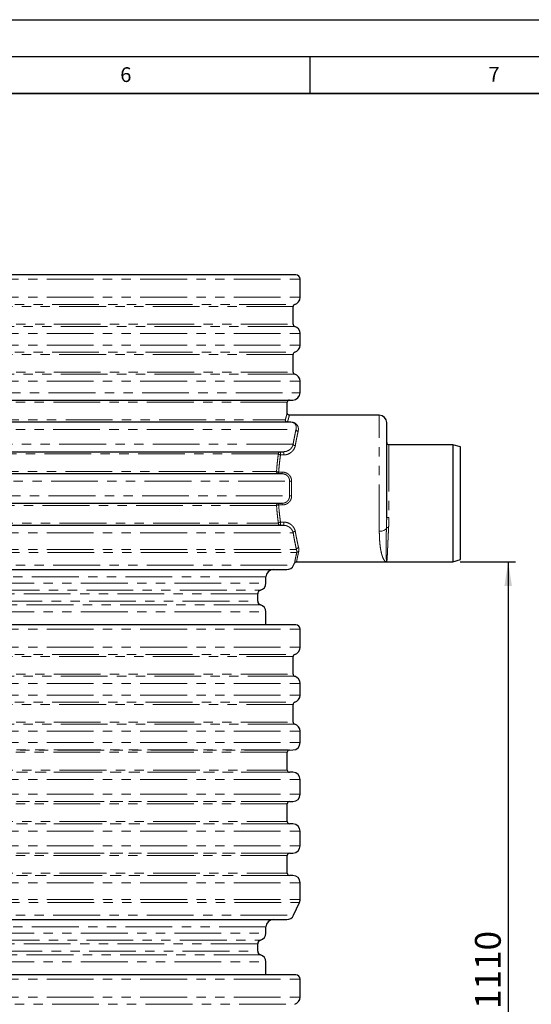
# Model space of a CAD drawing. Units: millimetres. Extents: x 0 to 420, y 0 to 297.
# Drawn here: x 276 to 345, y 163 to 297 of the extents above; entities that cross this region are included whole.
import ezdxf

# ---------------------------------------------------------------- set-up
doc = ezdxf.new("R2010")
doc.units = ezdxf.units.MM
doc.linetypes.add('PHANTOM', pattern=[12.7, 6.35, -1.27, 1.27, -1.27, 1.27, -1.27])
doc.layers.add('LINIEN-DICK', color=7, linetype='Continuous', lineweight=35)
for name, color, linetype in [('LINIEN-DÜNN', 7, 'Continuous'), ('SLD-0', 179, 'Continuous'), ('VORLAGE_TEXT', 7, 'Continuous')]:
    doc.layers.add(name, color=color, linetype=linetype)
doc.styles.add('SLDTEXTSTYLE0', font='TXT', dxfattribs={"width": 0.605})
doc.styles.add('SLDTEXTSTYLE2', font='TXT', dxfattribs={"width": 0.75})
doc.dimstyles.new('SLDDIMSTYLE0', dxfattribs={"dimtxt": 3.5, "dimasz": 3.302, "dimexe": 0, "dimexo": 0.0625, "dimgap": 0.875, "dimtad": 1, "dimdec": 0, "dimlfac": 10, "dimrnd": 1e-09, "dimzin": 12, "dimdsep": 46, "dimtxsty": 'SLDTEXTSTYLE2', "dimsah": 1, "dimcen": 0.09, "dimadec": 0, "dimazin": 3, "dimtfac": 1, "dimtofl": 0, "dimtmove": 0, "dimatfit": 3, "dimfxl": 1, "dimfrac": 2, "dimtolj": 1, "dimtzin": 12, "dimarcsym": 0})

# ---------------------------------------------------------------- blocks, each defined once
blk = doc.blocks.new('_D_2')
at = {"layer": 'SLD-0'}
for p, q in [((335.44, 223.42), (342.94, 223.42)), ((341.94, 223.42), (341.94, 112.37)), ((305.26, 112.37), (342.94, 112.37))]:
    blk.add_line(p, q, dxfattribs=at)
for points in [[(341.94, 223.42), (341.43, 220.12), (342.45, 220.12)], [(341.94, 112.37), (342.45, 115.67), (341.43, 115.67)]]:
    blk.add_solid(points, dxfattribs=at)
at = {"layer": 'SLD-0', "insert": (337.43, 162.72), "char_height": 3.5, "attachment_point": 1, "rotation": 90, "style": 'SLDTEXTSTYLE2'}
blk.add_mtext('1110', dxfattribs=at)

msp = doc.modelspace()

# ---------------------------------------------------------------- linework, layer by layer
at = {"color": 8, "linetype": 'PHANTOM', "lineweight": 18}
for p, q in [((241.1931, 261.7687), (313.6931, 261.7687)), ((241.1931, 259.3207), (313.6931, 259.3207)), ((241.9239, 258.3577), (312.9624, 258.3577)), ((312.7431, 258.0687), (242.1431, 258.0687)), ((312.9624, 255.3798), (241.9239, 255.3798)), ((242.1431, 255.6687), (312.7431, 255.6687)), ((241.1931, 254.4167), (313.6931, 254.4167)), ((241.1931, 252.8207), (313.6931, 252.8207)), ((241.9239, 251.8577), (312.9624, 251.8577)), ((312.7431, 251.5687), (242.1431, 251.5687)), ((312.9624, 248.8798), (241.9239, 248.8798)), ((242.1431, 249.1687), (312.7431, 249.1687)), ((241.1931, 247.9167), (313.6931, 247.9167)), ((241.4527, 246.3687), (313.6931, 246.3687)), ((311.9431, 245.0687), (243.4536, 245.0687)), ((324.4431, 227.5599), (324.4431, 243.3187)), ((243.7673, 242.6687), (311.6776, 242.6687)), ((311.9752, 242.3965), (312.4287, 242.3965)), ((311.9752, 242.3687), (311.9752, 242.3965)), ((312.4287, 242.3965), (312.4287, 242.3687)), ((242.073, 241.3687), (313.1317, 241.3687)), ((312.7437, 239.3687), (242.1286, 239.3687)), ((325.7431, 239.3187), (325.7431, 229.4318)), ((310.7403, 238.0687), (243.9018, 238.0687)), ((311.0298, 238.0687), (311.0298, 238.3687)), ((311.0298, 237.9312), (311.0298, 238.0687)), ((311.4959, 237.9312), (311.0298, 237.9312)), ((311.4959, 237.9312), (311.4959, 238.3687)), ((243.7265, 235.6687), (310.4914, 235.6687)), ((310.7788, 235.3687), (310.7788, 235.6014)), ((310.7788, 235.6014), (311.2483, 235.6014)), ((311.2483, 235.6014), (311.2483, 235.3687)), ((241.7822, 234.3687), (312.2526, 234.3687)), ((312.5407, 234.3395), (312.5265, 233.3687)), ((312.5265, 233.3687), (312.5407, 232.398)), ((241.4527, 232.3687), (312.2526, 232.3687)), ((310.7788, 231.1361), (310.7788, 231.3687)), ((311.2483, 231.1361), (311.2483, 231.3687)), ((310.4914, 231.0687), (242.9431, 231.0687)), ((311.2483, 231.1361), (310.7788, 231.1361)), ((242.9431, 228.6687), (310.7403, 228.6687)), ((311.0298, 228.8063), (311.4959, 228.8063)), ((311.0298, 228.8063), (311.0298, 228.6687)), ((311.0298, 228.3687), (311.0298, 228.6687)), ((311.4959, 228.3687), (311.4959, 228.8063)), ((241.1931, 227.3687), (312.7437, 227.3687)), ((241.1931, 225.0904), (313.194, 225.0904)), ((241.2868, 224.6678), (313.2279, 224.6678)), ((242.0897, 222.9461), (312.7966, 222.9461)), ((309.0431, 221.3687), (245.8431, 221.3687)), ((245.8431, 220.5144), (309.0431, 220.5144)), ((246.5765, 219.5506), (308.3098, 219.5506)), ((307.9431, 219.0687), (246.9431, 219.0687)), ((246.9431, 218.0687), (307.9431, 218.0687)), ((245.8431, 216.6231), (309.0431, 216.6231)), ((308.3098, 217.5868), (246.5765, 217.5868)), ((241.1931, 214.2687), (313.6931, 214.2687)), ((241.1931, 211.8207), (313.6931, 211.8207)), ((241.9239, 210.8577), (312.9624, 210.8577)), ((312.7431, 210.5687), (242.1431, 210.5687)), ((312.9624, 207.8798), (241.9239, 207.8798)), ((242.1431, 208.1687), (312.7431, 208.1687)), ((241.1931, 206.9167), (313.6931, 206.9167)), ((241.1931, 205.3207), (313.6931, 205.3207)), ((241.9239, 204.3577), (312.9624, 204.3577)), ((312.7431, 204.0687), (242.1431, 204.0687)), ((312.9624, 201.3798), (241.9239, 201.3798)), ((242.1431, 201.6687), (312.7431, 201.6687)), ((241.1931, 200.4167), (313.6931, 200.4167)), ((241.1931, 198.882), (313.6931, 198.882)), ((242.1757, 197.8821), (312.7106, 197.8821)), ((242.6484, 197.8739), (312.2379, 197.8739)), ((311.9431, 197.5739), (242.9431, 197.5739)), ((242.9431, 195.1635), (311.9431, 195.1635)), ((241.1931, 193.8555), (313.6931, 193.8555)), ((242.1757, 194.8553), (312.7106, 194.8553)), ((312.2379, 194.8636), (242.6484, 194.8636)), ((241.1931, 191.882), (313.6931, 191.882)), ((242.1757, 190.8821), (312.7106, 190.8821)), ((242.6484, 190.8739), (312.2379, 190.8739)), ((311.9431, 190.5739), (242.9431, 190.5739)), ((242.1757, 187.8553), (312.7106, 187.8553)), ((312.2379, 187.8636), (242.6484, 187.8636)), ((242.9431, 188.1635), (311.9431, 188.1635)), ((241.1931, 186.8555), (313.6931, 186.8555)), ((241.1931, 184.882), (313.6931, 184.882)), ((242.1757, 183.8821), (312.7106, 183.8821)), ((242.6484, 183.8739), (312.2379, 183.8739)), ((311.9431, 183.5739), (242.9431, 183.5739)), ((242.1757, 180.8553), (312.7106, 180.8553)), ((312.2379, 180.8636), (242.6484, 180.8636)), ((242.9431, 181.1635), (311.9431, 181.1635)), ((241.1931, 179.8555), (313.6931, 179.8555)), ((241.1931, 177.5904), (313.6931, 177.5904)), ((241.2868, 177.1678), (313.5994, 177.1678)), ((242.0897, 175.4461), (312.7966, 175.4461)), ((309.0431, 173.8687), (245.8431, 173.8687)), ((245.8431, 173.0231), (309.0431, 173.0231)), ((246.5765, 172.0593), (308.3098, 172.0593)), ((307.9431, 171.5774), (246.9431, 171.5774)), ((308.3098, 170.0782), (246.5765, 170.0782)), ((246.9431, 170.5601), (307.9431, 170.5601)), ((245.8431, 169.1144), (309.0431, 169.1144)), ((241.1931, 166.7687), (313.6931, 166.7687)), ((241.1931, 164.3259), (313.6931, 164.3259)), ((241.9239, 163.3629), (312.9624, 163.3629))]:
    msp.add_line(p, q, dxfattribs=at)
at = {"color": 7, "linetype": 'Continuous', "lineweight": 25}
for p, q in [((313.6931, 259.3207), (313.6931, 261.7687)), ((312.7431, 255.6687), (312.7431, 258.0687)), ((313.6931, 252.8207), (313.6931, 254.4167)), ((312.7431, 249.1687), (312.7431, 251.5687)), ((313.6931, 246.3687), (313.6931, 247.9167)), ((311.9431, 243.6187), (311.9431, 245.0687)), ((324.4431, 243.3187), (312.2431, 243.3187)), ((334.4431, 239.3187), (325.7431, 239.3187)), ((335.4431, 239.0187), (334.4431, 239.3187)), ((334.4431, 239.3187), (334.4431, 231.3687)), ((335.4431, 231.3687), (335.4431, 239.0187)), ((334.4431, 231.3687), (334.4431, 223.4187)), ((335.4431, 223.7187), (335.4431, 231.3687)), ((312.7966, 222.9461), (312.9362, 223.2455)), ((313.2081, 223.4187), (325.4434, 223.4187)), ((325.4428, 223.4187), (334.4431, 223.4187)), ((334.4431, 223.4187), (335.4431, 223.7187)), ((309.0431, 220.5144), (309.0431, 221.3687)), ((307.9431, 218.0687), (307.9431, 219.0687)), ((309.0431, 214.8687), (309.0431, 216.6231)), ((313.6931, 211.8207), (313.6931, 214.2687)), ((312.7431, 208.1687), (312.7431, 210.5687)), ((313.6931, 205.3207), (313.6931, 206.9167)), ((312.7431, 201.6687), (312.7431, 204.0687)), ((313.6931, 198.882), (313.6931, 200.4167)), ((312.2379, 197.8739), (312.7106, 197.8821)), ((311.9431, 195.1635), (311.9431, 197.5739)), ((312.7106, 194.8553), (312.2379, 194.8636)), ((313.6931, 191.882), (313.6931, 193.8555)), ((311.9431, 188.1635), (311.9431, 190.5739)), ((312.2379, 190.8739), (312.7106, 190.8821)), ((312.7106, 187.8553), (312.2379, 187.8636)), ((313.6931, 184.882), (313.6931, 186.8555)), ((311.9431, 181.1635), (311.9431, 183.5739)), ((312.2379, 183.8739), (312.7106, 183.8821)), ((312.7106, 180.8553), (312.2379, 180.8636)), ((313.6931, 177.5904), (313.6931, 179.8555)), ((312.7966, 175.4461), (313.5994, 177.1678)), ((309.0431, 173.0231), (309.0431, 173.8687)), ((307.9431, 170.5601), (307.9431, 171.5774)), ((309.0431, 167.3687), (309.0431, 169.1144)), ((313.6931, 164.3259), (313.6931, 166.7687))]:
    msp.add_line(p, q, dxfattribs=at)
at = {"color": 8, "linetype": 'PHANTOM', "lineweight": 18, "flags": 128}
msp.add_lwpolyline([(324.4431, 227.5599), (324.609, 227.568), (324.7702, 227.5921), (324.9224, 227.6314), (325.0614, 227.6849), (325.1832, 227.7511), (325.2845, 227.8282), (325.3625, 227.914), (325.415, 228.0062)], dxfattribs=at)
at = {"color": 7, "linetype": 'Continuous', "lineweight": 25}
for centre, radius, start, end in [((313.0931, 261.7687), 0.6, 0, 90), ((312.6931, 259.3207), 1, 285.618498, 0), ((313.0431, 258.0687), 0.3, 105.618498, 180), ((313.0431, 255.6687), 0.3, 180, 254.381502), ((312.6931, 254.4167), 1, 0, 74.381502), ((312.6931, 252.8207), 1, 285.618498, 0), ((313.0431, 251.5687), 0.3, 105.618498, 180), ((313.0431, 249.1687), 0.3, 180, 254.381502), ((312.6931, 247.9167), 1, 0, 74.381502), ((312.6931, 246.3687), 1, 270, 0), ((312.2431, 245.0687), 0.3, 90, 180), ((324.4431, 242.3187), 1, 0, 90), ((325.7431, 239.6187), 0.3, 180, 270), ((310.0431, 221.3687), 1, 90, 180), ((311.8903, 223.3687), 1, 270, 335), ((308.0431, 220.5144), 1, 285.46601, 0), ((308.4431, 219.0687), 0.5, 105.46601, 180), ((308.4431, 218.0687), 0.5, 180, 254.53399), ((308.0431, 216.6231), 1, 0, 74.53399), ((313.0931, 214.2687), 0.6, 0, 90), ((312.6931, 211.8207), 1, 285.618498, 0), ((313.0431, 210.5687), 0.3, 105.618498, 180), ((313.0431, 208.1687), 0.3, 180, 254.381502), ((312.6931, 206.9167), 1, 0, 74.381502), ((312.6931, 205.3207), 1, 285.618498, 0), ((313.0431, 204.0687), 0.3, 105.618498, 180), ((313.0431, 201.6687), 0.3, 180, 254.381502), ((312.6931, 200.4167), 1, 0, 74.381502), ((312.2431, 197.5739), 0.3, 91, 180), ((312.6931, 198.882), 1, 271, 0), ((312.2431, 195.1635), 0.3, 180, 269), ((312.6931, 193.8555), 1, 0, 89), ((312.6931, 191.882), 1, 271, 0), ((312.2431, 190.5739), 0.3, 91, 180), ((312.2431, 188.1635), 0.3, 180, 269), ((312.6931, 186.8555), 1, 0, 89), ((312.6931, 184.882), 1, 271, 0), ((312.2431, 183.5739), 0.3, 91, 180), ((312.2431, 181.1635), 0.3, 180, 269), ((312.6931, 179.8555), 1, 0, 89), ((312.6931, 177.5904), 1, 335, 0), ((311.8903, 175.8687), 1, 270, 335), ((310.0431, 173.8687), 1, 90, 180), ((308.0431, 173.0231), 1, 285.46601, 0), ((308.4431, 171.5774), 0.5, 105.46601, 180), ((308.4431, 170.5601), 0.5, 180, 254.53399), ((308.0431, 169.1144), 1, 0, 74.53399), ((313.0931, 166.7687), 0.6, 0, 90), ((312.6931, 164.3259), 1, 285.618498, 0)]:
    msp.add_arc(centre, radius, start, end, dxfattribs=at)
at = {"color": 8, "linetype": 'PHANTOM', "lineweight": 18}
for centre, radius, start, end in [((311.9764, 242.6676), 0.2989, 179.779484, 269.777773), ((313.4334, 241.446), 0.3115, 194.359089, 268.828486), ((313.0397, 239.5304), 0.3373, 208.636598, 269.342416), ((311.0352, 238.0739), 0.2949, 91.034442, 180.998373), ((310.7853, 235.6626), 0.2939, 178.795295, 268.742368), ((312.5312, 235.6785), 1.3391, 257.99176, 270.405746), ((310.7853, 231.0749), 0.2939, 91.257632, 181.204705), ((312.5312, 231.059), 1.3391, 89.594254, 102.00824), ((311.0352, 228.6636), 0.2949, 179.001627, 268.965558), ((325.6726, 229.0692), 0.3695, 78.991581, 128.393561), ((313.0397, 227.2071), 0.3373, 90.657584, 151.363402), ((325.647, 227.7427), 0.3512, 80.243009, 131.362852), ((313.4961, 225.0234), 0.3094, 91.149351, 167.479727), ((313.469, 224.5156), 0.2852, 84.38014, 147.736254)]:
    msp.add_arc(centre, radius, start, end, dxfattribs=at)
at = {"color": 7, "linetype": 'Continuous', "lineweight": 25}
for points, knots in [([(313.0931, 262.3687), (313.0841, 262.3687), (313.0658, 262.3687), (312.9167, 262.3687), (312.6736, 262.3687), (312.3225, 262.3687), (311.8623, 262.3687), (311.2903, 262.3687), (310.6318, 262.3687), (309.9047, 262.3687), (309.1196, 262.3687), (308.2495, 262.3687), (307.2915, 262.3687), (306.2519, 262.3687), (305.1303, 262.3687), (303.9331, 262.3687), (302.6627, 262.3687), (301.325, 262.3687), (299.9258, 262.3687), (298.4693, 262.3687), (296.9651, 262.3687), (295.4151, 262.3687), (293.8323, 262.3687), (292.2161, 262.3687), (290.5057, 262.3687), (288.6957, 262.3687), (286.7994, 262.3687), (284.8996, 262.3687), (283.0084, 262.3687), (281.1349, 262.3687), (279.2813, 262.3687), (277.4431, 262.3687), (275.605, 262.3687), (273.7514, 262.3687), (271.8779, 262.3687), (269.9867, 262.3687), (268.0868, 262.3687), (266.1906, 262.3687), (264.3806, 262.3687), (262.6702, 262.3687), (261.054, 262.3687), (259.4711, 262.3687), (257.9212, 262.3687), (256.4169, 262.3687), (254.9605, 262.3687), (253.5613, 262.3687), (252.2236, 262.3687), (250.9532, 262.3687), (249.7559, 262.3687), (248.6343, 262.3687), (247.5948, 262.3687), (246.6368, 262.3687), (245.7667, 262.3687), (244.9816, 262.3687), (244.2545, 262.3687), (243.5959, 262.3687), (243.024, 262.3687), (242.5638, 262.3687), (242.2126, 262.3687), (241.9695, 262.3687), (241.8204, 262.3687), (241.8022, 262.3687), (241.7931, 262.3687)], [0, 0, 0, 0, 0.0163651, 0.03287133, 0.04978458, 0.06695696, 0.08437284, 0.10212735, 0.119989, 0.13594291, 0.1518973, 0.16810329, 0.18430975, 0.20068825, 0.21706723, 0.23353338, 0.25, 0.26646614, 0.28293277, 0.29931127, 0.31569025, 0.33189624, 0.3481027, 0.36405662, 0.380011, 0.3978722, 0.41562693, 0.43304266, 0.45021504, 0.46712844, 0.48363456, 0.5, 0.51636499, 0.53287133, 0.54978458, 0.56695696, 0.58437284, 0.60212735, 0.619989, 0.63594291, 0.6518973, 0.66810329, 0.68430975, 0.70068825, 0.71706723, 0.73353338, 0.75, 0.76646614, 0.78293277, 0.79931127, 0.81569025, 0.83189624, 0.8481027, 0.86405662, 0.880011, 0.8978722, 0.91562693, 0.93304266, 0.95021504, 0.96712844, 0.98363467, 1, 1, 1, 1]), ([(242.7014, 245.3687), (242.807, 245.3687), (243.0191, 245.3687), (243.4472, 245.3687), (243.9609, 245.3687), (244.5719, 245.3687), (245.2796, 245.3687), (246.0842, 245.3687), (246.9883, 245.3687), (247.9885, 245.3687), (249.0861, 245.3687), (250.2752, 245.3687), (251.5543, 245.3687), (252.9181, 245.3687), (254.3615, 245.3687), (255.8786, 245.3687), (257.4622, 245.3687), (259.1049, 245.3687), (260.7988, 245.3687), (262.5358, 245.3687), (264.3065, 245.3687), (266.105, 245.3687), (267.9175, 245.3687), (269.7407, 245.3687), (271.5608, 245.3687), (273.3757, 245.3687), (275.1753, 245.3687), (276.9522, 245.3687), (278.7049, 245.3687), (280.4372, 245.3687), (282.1623, 245.3687), (283.8931, 245.3687), (285.6327, 245.3687), (287.3789, 245.3687), (289.124, 245.3687), (290.8575, 245.3687), (292.5767, 245.3687), (294.2682, 245.3687), (295.9281, 245.3687), (297.5434, 245.3687), (299.1084, 245.3687), (300.6141, 245.3687), (302.0532, 245.3687), (303.4186, 245.3687), (304.7038, 245.3687), (305.9028, 245.3687), (307.011, 245.3687), (308.0243, 245.3687), (308.9391, 245.3687), (309.7549, 245.3687), (310.4678, 245.3687), (311.08, 245.3687), (311.5902, 245.3687), (312.0015, 245.3687), (312.316, 245.3687), (312.5343, 245.3687), (312.6685, 245.3687), (312.6849, 245.3687), (312.6931, 245.3687)], [0, 0, 0, 0, 0.01652095, 0.03316948, 0.05018566, 0.06743456, 0.08490197, 0.1026716, 0.12053687, 0.13873052, 0.15699207, 0.17543712, 0.19397791, 0.21259682, 0.23128923, 0.25, 0.26871029, 0.28740295, 0.3060217, 0.32456247, 0.34300769, 0.36126898, 0.37946313, 0.39732791, 0.41509779, 0.43256504, 0.44981393, 0.46683028, 0.48347868, 0.5, 0.51652083, 0.53316948, 0.55018566, 0.56743456, 0.58490197, 0.6026716, 0.62053687, 0.63873052, 0.65699207, 0.67543712, 0.69397791, 0.71259682, 0.73128923, 0.75, 0.76871029, 0.78740295, 0.8060217, 0.82456247, 0.84300769, 0.86126898, 0.87946313, 0.89732791, 0.91509779, 0.93256504, 0.94981393, 0.96683028, 0.98347868, 1, 1, 1, 1]), ([(312.2431, 243.3187), (312.2054, 243.3227), (312.1473, 243.3289), (312.0775, 243.3663), (312.0294, 243.405), (311.9907, 243.4531), (311.9533, 243.5229), (311.9471, 243.581), (311.9431, 243.6187)], [0, 0, 0, 0, 0.23945684, 0.36836066, 0.5, 0.63163934, 0.76054316, 1, 1, 1, 1]), ([(312.4287, 242.3687), (312.3404, 242.3687), (312.1626, 242.3687), (311.7607, 242.3687), (311.2527, 242.3687), (310.6255, 242.3687), (309.8793, 242.3687), (309.0135, 242.3687), (308.0285, 242.3687), (306.9253, 242.3687), (305.7082, 242.3687), (304.3813, 242.3687), (302.9496, 242.3687), (301.4217, 242.3687), (299.805, 242.3687), (298.108, 242.3687), (296.3422, 242.3687), (294.5175, 242.3687), (292.6441, 242.3687), (290.7348, 242.3687), (288.8, 242.3687), (286.8501, 242.3687), (284.897, 242.3687), (282.9502, 242.3687), (281.0186, 242.3687), (279.0934, 242.3687), (277.1632, 242.3687), (275.2167, 242.3687), (273.2445, 242.3687), (271.255, 242.3687), (269.2575, 242.3687), (267.2638, 242.3687), (265.284, 242.3687), (263.3287, 242.3687), (261.4108, 242.3687), (259.5409, 242.3687), (257.7291, 242.3687), (255.9878, 242.3687), (254.3258, 242.3687), (252.7514, 242.3687), (251.2742, 242.3687), (249.9, 242.3687), (248.6338, 242.3687), (247.4811, 242.3687), (246.4439, 242.3687), (245.5235, 242.3687), (244.7203, 242.3687), (244.0356, 242.3687), (243.4573, 242.3687), (243.1608, 242.3687), (243.0136, 242.3687)], [0, 0, 0, 0, 0.01944458, 0.03915364, 0.05912, 0.07955561, 0.10020011, 0.12104482, 0.14222793, 0.16354676, 0.18499178, 0.20661425, 0.22828699, 0.25, 0.27171254, 0.29338528, 0.31500822, 0.33645278, 0.35777161, 0.37895518, 0.39979942, 0.42044391, 0.44088, 0.4608459, 0.48055507, 0.5, 0.51944445, 0.53915364, 0.55912, 0.57955561, 0.60020011, 0.62104482, 0.64222793, 0.66354676, 0.68499178, 0.70661425, 0.72828699, 0.75, 0.77171254, 0.79338528, 0.81500822, 0.83645278, 0.85777161, 0.87895518, 0.89979942, 0.92044391, 0.94088, 0.9608459, 0.98055519, 1, 1, 1, 1]), ([(325.4431, 233.3687), (325.4431, 233.6417), (325.4431, 234.1876), (325.4431, 235.0122), (325.4431, 235.8422), (325.4431, 236.6742), (325.4431, 237.4906), (325.4431, 238.2775), (325.4431, 239.0212), (325.4431, 239.7086), (325.4431, 240.3284), (325.4431, 240.8712), (325.4431, 241.3303), (325.4431, 241.7017), (325.4431, 241.985), (325.4431, 242.1789), (325.4431, 242.2972), (325.4431, 242.3116), (325.4431, 242.3187)], [0, 0, 0, 0, 0.058247601, 0.11649709, 0.177468589, 0.239987757, 0.303802733, 0.368625324, 0.434137502, 0.499999996, 0.56586249, 0.631374668, 0.696197259, 0.760012235, 0.822531404, 0.883502902, 0.941749561, 1, 1, 1, 1]), ([(243.1475, 238.3687), (243.2972, 238.3687), (243.5985, 238.3687), (244.1708, 238.3687), (244.8383, 238.3687), (245.6115, 238.3687), (246.4888, 238.3687), (247.4698, 238.3687), (248.553, 238.3687), (249.7365, 238.3687), (251.0159, 238.3687), (252.3868, 238.3687), (253.8444, 238.3687), (255.3809, 238.3687), (256.9895, 238.3687), (258.6629, 238.3687), (260.3912, 238.3687), (262.1659, 238.3687), (263.9784, 238.3687), (265.8179, 238.3687), (267.6758, 238.3687), (269.5433, 238.3687), (271.4103, 238.3687), (273.2691, 238.3687), (275.1121, 238.3687), (276.9468, 238.3687), (278.7829, 238.3687), (280.6299, 238.3687), (282.4955, 238.3687), (284.3725, 238.3687), (286.2528, 238.3687), (288.1266, 238.3687), (289.9851, 238.3687), (291.8196, 238.3687), (293.6194, 238.3687), (295.3757, 238.3687), (297.08, 238.3687), (298.7222, 238.3687), (300.2948, 238.3687), (301.7909, 238.3687), (303.2025, 238.3687), (304.5245, 238.3687), (305.7525, 238.3687), (306.8815, 238.3687), (307.9095, 238.3687), (308.8348, 238.3687), (309.6567, 238.3687), (310.3734, 238.3687), (310.995, 238.3687), (311.3296, 238.3687), (311.4959, 238.3687)], [0, 0, 0, 0, 0.019593571, 0.039424928, 0.059487611, 0.079969774, 0.100637886, 0.121484185, 0.142630334, 0.16389644, 0.185274076, 0.206808028, 0.228386272, 0.25, 0.271613224, 0.29319147, 0.314725923, 0.336103061, 0.357369172, 0.378515815, 0.399361628, 0.420029729, 0.440512389, 0.460574565, 0.480406056, 0.5, 0.519593449, 0.539424927, 0.559487611, 0.579969774, 0.600637886, 0.621484185, 0.642630334, 0.66389644, 0.685274076, 0.706808028, 0.728386272, 0.75, 0.771613224, 0.79319147, 0.814725923, 0.836103061, 0.857369172, 0.878515815, 0.899361628, 0.920029729, 0.940512389, 0.960574565, 0.980406178, 1, 1, 1, 1]), ([(311.2483, 235.3687), (311.0671, 235.3687), (310.7024, 235.3687), (310.0368, 235.3687), (309.2765, 235.3687), (308.4118, 235.3687), (307.4446, 235.3687), (306.376, 235.3687), (305.2078, 235.3687), (303.9424, 235.3687), (302.5848, 235.3687), (301.1396, 235.3687), (299.6121, 235.3687), (298.0105, 235.3687), (296.3419, 235.3687), (294.6138, 235.3687), (292.8364, 235.3687), (291.0182, 235.3687), (289.168, 235.3687), (287.2966, 235.3687), (285.4127, 235.3687), (283.5248, 235.3687), (281.6428, 235.3687), (279.7746, 235.3687), (277.9275, 235.3687), (276.0935, 235.3687), (274.2632, 235.3687), (272.427, 235.3687), (270.5776, 235.3687), (268.7223, 235.3687), (266.8693, 235.3687), (265.0285, 235.3687), (263.2085, 235.3687), (261.4181, 235.3687), (259.6679, 235.3687), (257.9665, 235.3687), (256.3221, 235.3687), (254.7446, 235.3687), (253.241, 235.3687), (251.8181, 235.3687), (250.4833, 235.3687), (249.2414, 235.3687), (248.0963, 235.3687), (247.0525, 235.3687), (246.1115, 235.3687), (245.2745, 235.3687), (244.542, 235.3687), (243.9151, 235.3687), (243.3834, 235.3687), (243.1092, 235.3687), (242.973, 235.3687)], [0, 0, 0, 0, 0.01959677, 0.03943074, 0.05949548, 0.07997863, 0.10064724, 0.12149357, 0.14263892, 0.1639039, 0.18528009, 0.20681216, 0.22838839, 0.25, 0.27161111, 0.29318734, 0.31471991, 0.3360956, 0.35736058, 0.37850643, 0.39935227, 0.42002087, 0.44050452, 0.46056875, 0.48040286, 0.5, 0.51959664, 0.53943074, 0.55949548, 0.57997863, 0.60064724, 0.62149357, 0.64263892, 0.6639039, 0.68528009, 0.70681216, 0.72838839, 0.75, 0.77161111, 0.79318734, 0.81471991, 0.8360956, 0.85736058, 0.87850643, 0.89935227, 0.92002087, 0.94050452, 0.96056875, 0.98040298, 1, 1, 1, 1]), ([(325.4431, 229.3587), (325.4431, 229.6726), (325.4431, 230.3026), (325.4431, 231.3044), (325.4431, 232.3303), (325.4431, 233.0234), (325.4431, 233.3687)], [0, 0, 0, 0, 0.24915501, 0.5, 0.75084499, 1, 1, 1, 1]), ([(242.1931, 231.3687), (242.2008, 231.3687), (242.2161, 231.3687), (242.3413, 231.3687), (242.5447, 231.3687), (242.8372, 231.3687), (243.2192, 231.3687), (243.6926, 231.3687), (244.2916, 231.3687), (245.0345, 231.3687), (245.9414, 231.3687), (246.9729, 231.3687), (248.1258, 231.3687), (249.396, 231.3687), (250.7103, 231.3687), (252.0455, 231.3687), (253.3804, 231.3687), (254.7791, 231.3687), (256.2353, 231.3687), (257.7415, 231.3687), (259.2926, 231.3687), (260.9643, 231.3687), (262.7586, 231.3687), (264.6717, 231.3687), (266.6, 231.3687), (268.5333, 231.3687), (270.4618, 231.3687), (272.3027, 231.3687), (274.0599, 231.3687), (275.7478, 231.3687), (277.4624, 231.3687), (279.2024, 231.3687), (280.9614, 231.3687), (282.7305, 231.3687), (284.6079, 231.3687), (286.5805, 231.3687), (288.6368, 231.3687), (290.6659, 231.3687), (292.6565, 231.3687), (294.5974, 231.3687), (296.3856, 231.3687), (298.0236, 231.3687), (299.5148, 231.3687), (300.94, 231.3687), (302.2938, 231.3687), (303.571, 231.3687), (304.7697, 231.3687), (305.9445, 231.3687), (307.079, 231.3687), (308.1528, 231.3687), (309.1069, 231.3687), (309.9397, 231.3687), (310.6627, 231.3687), (311.054, 231.3687), (311.2483, 231.3687)], [0, 0, 0, 0, 0.01662376, 0.033366, 0.0504496, 0.06774839, 0.0852492, 0.10302837, 0.12089566, 0.14209095, 0.16342744, 0.1848952, 0.20654776, 0.22825268, 0.24999952, 0.26864069, 0.28726582, 0.30582346, 0.32430986, 0.34270892, 0.36093956, 0.37910877, 0.3999519, 0.42058771, 0.44100723, 0.46093961, 0.48060645, 0.5, 0.51662363, 0.533366, 0.5504496, 0.56774839, 0.5852492, 0.60302837, 0.62089566, 0.64209095, 0.66342744, 0.6848952, 0.70654776, 0.72825268, 0.74999952, 0.76864069, 0.78726582, 0.80582346, 0.82430986, 0.84270892, 0.86093956, 0.87910877, 0.8999519, 0.92058771, 0.94100723, 0.96093961, 0.98060657, 1, 1, 1, 1]), ([(311.4959, 228.3687), (311.3432, 228.3687), (311.0368, 228.3687), (310.4742, 228.3687), (309.831, 228.3687), (309.0967, 228.3687), (308.2728, 228.3687), (307.3599, 228.3687), (306.2994, 228.3687), (305.078, 228.3687), (303.6795, 228.3687), (302.1706, 228.3687), (300.5572, 228.3687), (298.8464, 228.3687), (297.1347, 228.3687), (295.4434, 228.3687), (293.7916, 228.3687), (292.0976, 228.3687), (290.3691, 228.3687), (288.6145, 228.3687), (286.8393, 228.3687), (284.9582, 228.3687), (282.9738, 228.3687), (280.8955, 228.3687), (278.8364, 228.3687), (276.8061, 228.3687), (274.8132, 228.3687), (272.9402, 228.3687), (271.1779, 228.3687), (269.5069, 228.3687), (267.8321, 228.3687), (266.1556, 228.3687), (264.4847, 228.3687), (262.829, 228.3687), (261.0986, 228.3687), (259.3125, 228.3687), (257.4879, 228.3687), (255.7262, 228.3687), (254.0381, 228.3687), (252.4341, 228.3687), (250.9977, 228.3687), (249.7201, 228.3687), (248.5914, 228.3687), (247.5485, 228.3687), (246.595, 228.3687), (245.734, 228.3687), (244.966, 228.3687), (244.2577, 228.3687), (243.6262, 228.3687), (243.0913, 228.3687), (242.6826, 228.3687), (242.3988, 228.3687), (242.225, 228.3687), (242.2037, 228.3687), (242.1931, 228.3687)], [0, 0, 0, 0, 0.01660146, 0.03332338, 0.05039242, 0.06768047, 0.08517413, 0.10295134, 0.12081832, 0.14202002, 0.16336574, 0.18484534, 0.20651351, 0.22823511, 0.2499995, 0.26865575, 0.28729561, 0.30586659, 0.32436489, 0.34277406, 0.36101146, 0.37918619, 0.40002892, 0.42066046, 0.44107168, 0.4609871, 0.4806325, 0.5, 0.51660133, 0.53332338, 0.55039242, 0.56768047, 0.58517414, 0.60295134, 0.62081832, 0.64202002, 0.66336574, 0.68484534, 0.70651351, 0.72823511, 0.7499995, 0.76865575, 0.78729561, 0.80586659, 0.82436489, 0.84277406, 0.86101146, 0.87918619, 0.90002892, 0.92066046, 0.94107168, 0.9609871, 0.9806325, 1, 1, 1, 1]), ([(312.9362, 223.2455), (312.95, 223.2698), (312.9781, 223.3193), (313.0449, 223.3749), (313.1235, 223.4119), (313.1803, 223.4165), (313.2081, 223.4187)], [0, 0, 0, 0, 0.24490445, 0.5, 0.75509555, 1, 1, 1, 1]), ([(242.996, 222.3687), (243.0047, 222.3687), (243.0223, 222.3687), (243.1664, 222.3687), (243.4013, 222.3687), (243.7406, 222.3687), (244.1853, 222.3687), (244.7379, 222.3687), (245.3742, 222.3687), (246.0769, 222.3687), (246.8354, 222.3687), (247.6762, 222.3687), (248.6018, 222.3687), (249.6063, 222.3687), (250.6901, 222.3687), (251.8469, 222.3687), (253.0744, 222.3687), (254.367, 222.3687), (255.7191, 222.3687), (257.1263, 222.3687), (258.5799, 222.3687), (260.0775, 222.3687), (261.6069, 222.3687), (263.1686, 222.3687), (264.8213, 222.3687), (266.5702, 222.3687), (268.4025, 222.3687), (270.2383, 222.3687), (272.0656, 222.3687), (273.8759, 222.3687), (275.667, 222.3687), (277.4431, 222.3687), (279.2192, 222.3687), (281.0103, 222.3687), (282.8206, 222.3687), (284.648, 222.3687), (286.4837, 222.3687), (288.316, 222.3687), (290.0649, 222.3687), (291.7176, 222.3687), (293.2793, 222.3687), (294.8087, 222.3687), (296.3064, 222.3687), (297.7599, 222.3687), (299.1672, 222.3687), (300.5192, 222.3687), (301.8118, 222.3687), (303.0393, 222.3687), (304.1961, 222.3687), (305.2799, 222.3687), (306.2844, 222.3687), (307.2101, 222.3687), (308.0508, 222.3687), (308.8094, 222.3687), (309.512, 222.3687), (310.1483, 222.3687), (310.7009, 222.3687), (311.1457, 222.3687), (311.4849, 222.3687), (311.7199, 222.3687), (311.8639, 222.3687), (311.8815, 222.3687), (311.8903, 222.3687)], [0, 0, 0, 0, 0.0163651, 0.03287133, 0.04978457, 0.06695695, 0.08437284, 0.10212734, 0.119989, 0.13594291, 0.1518973, 0.16810328, 0.18430975, 0.20068824, 0.21706723, 0.23353337, 0.25, 0.26646613, 0.28293277, 0.29931126, 0.31569025, 0.33189623, 0.3481027, 0.36405661, 0.380011, 0.39787219, 0.41562693, 0.43304265, 0.45021504, 0.46712844, 0.48363455, 0.5, 0.51636498, 0.53287133, 0.54978457, 0.56695695, 0.58437284, 0.60212734, 0.619989, 0.63594291, 0.6518973, 0.66810328, 0.68430975, 0.70068824, 0.71706723, 0.73353337, 0.75, 0.76646613, 0.78293277, 0.79931126, 0.81569025, 0.83189623, 0.8481027, 0.86405661, 0.880011, 0.89787219, 0.91562693, 0.93304265, 0.95021504, 0.96712844, 0.98363467, 1, 1, 1, 1]), ([(313.0931, 214.8687), (313.0841, 214.8687), (313.0658, 214.8687), (312.9167, 214.8687), (312.6736, 214.8687), (312.3225, 214.8687), (311.8623, 214.8687), (311.2903, 214.8687), (310.6318, 214.8687), (309.9047, 214.8687), (309.1196, 214.8687), (308.2495, 214.8687), (307.2915, 214.8687), (306.2519, 214.8687), (305.1303, 214.8687), (303.9331, 214.8687), (302.6627, 214.8687), (301.325, 214.8687), (299.9258, 214.8687), (298.4693, 214.8687), (296.9651, 214.8687), (295.4151, 214.8687), (293.8323, 214.8687), (292.2161, 214.8687), (290.5057, 214.8687), (288.6957, 214.8687), (286.7994, 214.8687), (284.8996, 214.8687), (283.0084, 214.8687), (281.1349, 214.8687), (279.2813, 214.8687), (277.4431, 214.8687), (275.605, 214.8687), (273.7514, 214.8687), (271.8779, 214.8687), (269.9867, 214.8687), (268.0868, 214.8687), (266.1906, 214.8687), (264.3806, 214.8687), (262.6702, 214.8687), (261.054, 214.8687), (259.4711, 214.8687), (257.9212, 214.8687), (256.4169, 214.8687), (254.9605, 214.8687), (253.5613, 214.8687), (252.2236, 214.8687), (250.9532, 214.8687), (249.7559, 214.8687), (248.6343, 214.8687), (247.5948, 214.8687), (246.6368, 214.8687), (245.7667, 214.8687), (244.9816, 214.8687), (244.2545, 214.8687), (243.5959, 214.8687), (243.024, 214.8687), (242.5638, 214.8687), (242.2126, 214.8687), (241.9695, 214.8687), (241.8204, 214.8687), (241.8022, 214.8687), (241.7931, 214.8687)], [0, 0, 0, 0, 0.0163651, 0.03287133, 0.04978458, 0.06695696, 0.08437284, 0.10212735, 0.119989, 0.13594291, 0.1518973, 0.16810329, 0.18430975, 0.20068825, 0.21706723, 0.23353338, 0.25, 0.26646614, 0.28293277, 0.29931127, 0.31569025, 0.33189624, 0.3481027, 0.36405662, 0.380011, 0.3978722, 0.41562693, 0.43304266, 0.45021504, 0.46712844, 0.48363456, 0.5, 0.51636499, 0.53287133, 0.54978458, 0.56695696, 0.58437284, 0.60212735, 0.619989, 0.63594291, 0.6518973, 0.66810329, 0.68430975, 0.70068825, 0.71706723, 0.73353338, 0.75, 0.76646614, 0.78293277, 0.79931127, 0.81569025, 0.83189624, 0.8481027, 0.86405662, 0.880011, 0.8978722, 0.91562693, 0.93304266, 0.95021504, 0.96712844, 0.98363467, 1, 1, 1, 1]), ([(242.996, 174.8687), (243.0047, 174.8687), (243.0223, 174.8687), (243.1664, 174.8687), (243.4013, 174.8687), (243.7406, 174.8687), (244.1853, 174.8687), (244.7379, 174.8687), (245.3742, 174.8687), (246.0769, 174.8687), (246.8354, 174.8687), (247.6762, 174.8687), (248.6018, 174.8687), (249.6063, 174.8687), (250.6901, 174.8687), (251.8469, 174.8687), (253.0744, 174.8687), (254.367, 174.8687), (255.7191, 174.8687), (257.1263, 174.8687), (258.5799, 174.8687), (260.0775, 174.8687), (261.6069, 174.8687), (263.1686, 174.8687), (264.8213, 174.8687), (266.5702, 174.8687), (268.4025, 174.8687), (270.2383, 174.8687), (272.0656, 174.8687), (273.8759, 174.8687), (275.667, 174.8687), (277.4431, 174.8687), (279.2192, 174.8687), (281.0103, 174.8687), (282.8206, 174.8687), (284.648, 174.8687), (286.4837, 174.8687), (288.316, 174.8687), (290.0649, 174.8687), (291.7176, 174.8687), (293.2793, 174.8687), (294.8087, 174.8687), (296.3064, 174.8687), (297.7599, 174.8687), (299.1672, 174.8687), (300.5192, 174.8687), (301.8118, 174.8687), (303.0393, 174.8687), (304.1961, 174.8687), (305.2799, 174.8687), (306.2844, 174.8687), (307.2101, 174.8687), (308.0508, 174.8687), (308.8094, 174.8687), (309.512, 174.8687), (310.1483, 174.8687), (310.7009, 174.8687), (311.1457, 174.8687), (311.4849, 174.8687), (311.7199, 174.8687), (311.8639, 174.8687), (311.8815, 174.8687), (311.8903, 174.8687)], [0, 0, 0, 0, 0.0163651, 0.03287133, 0.04978457, 0.06695695, 0.08437284, 0.10212734, 0.119989, 0.13594291, 0.1518973, 0.16810328, 0.18430975, 0.20068824, 0.21706723, 0.23353337, 0.25, 0.26646613, 0.28293277, 0.29931126, 0.31569025, 0.33189623, 0.3481027, 0.36405661, 0.380011, 0.39787219, 0.41562693, 0.43304265, 0.45021504, 0.46712844, 0.48363455, 0.5, 0.51636498, 0.53287133, 0.54978457, 0.56695695, 0.58437284, 0.60212734, 0.619989, 0.63594291, 0.6518973, 0.66810328, 0.68430975, 0.70068824, 0.71706723, 0.73353337, 0.75, 0.76646613, 0.78293277, 0.79931126, 0.81569025, 0.83189623, 0.8481027, 0.86405661, 0.880011, 0.89787219, 0.91562693, 0.93304265, 0.95021504, 0.96712844, 0.98363467, 1, 1, 1, 1]), ([(313.0931, 167.3687), (313.0841, 167.3687), (313.0658, 167.3687), (312.9167, 167.3687), (312.6736, 167.3687), (312.3225, 167.3687), (311.8623, 167.3687), (311.2903, 167.3687), (310.6318, 167.3687), (309.9047, 167.3687), (309.1196, 167.3687), (308.2495, 167.3687), (307.2915, 167.3687), (306.2519, 167.3687), (305.1303, 167.3687), (303.9331, 167.3687), (302.6627, 167.3687), (301.325, 167.3687), (299.9258, 167.3687), (298.4693, 167.3687), (296.9651, 167.3687), (295.4151, 167.3687), (293.8323, 167.3687), (292.2161, 167.3687), (290.5057, 167.3687), (288.6957, 167.3687), (286.7994, 167.3687), (284.8996, 167.3687), (283.0084, 167.3687), (281.1349, 167.3687), (279.2813, 167.3687), (277.4431, 167.3687), (275.605, 167.3687), (273.7514, 167.3687), (271.8779, 167.3687), (269.9867, 167.3687), (268.0868, 167.3687), (266.1906, 167.3687), (264.3806, 167.3687), (262.6702, 167.3687), (261.054, 167.3687), (259.4711, 167.3687), (257.9212, 167.3687), (256.4169, 167.3687), (254.9605, 167.3687), (253.5613, 167.3687), (252.2236, 167.3687), (250.9532, 167.3687), (249.7559, 167.3687), (248.6343, 167.3687), (247.5948, 167.3687), (246.6368, 167.3687), (245.7667, 167.3687), (244.9816, 167.3687), (244.2545, 167.3687), (243.5959, 167.3687), (243.024, 167.3687), (242.5638, 167.3687), (242.2126, 167.3687), (241.9695, 167.3687), (241.8204, 167.3687), (241.8022, 167.3687), (241.7931, 167.3687)], [0, 0, 0, 0, 0.0163651, 0.03287133, 0.04978458, 0.06695696, 0.08437284, 0.10212735, 0.119989, 0.13594291, 0.1518973, 0.16810329, 0.18430975, 0.20068825, 0.21706723, 0.23353338, 0.25, 0.26646614, 0.28293277, 0.29931127, 0.31569025, 0.33189624, 0.3481027, 0.36405662, 0.380011, 0.3978722, 0.41562693, 0.43304266, 0.45021504, 0.46712844, 0.48363456, 0.5, 0.51636499, 0.53287133, 0.54978458, 0.56695696, 0.58437284, 0.60212735, 0.619989, 0.63594291, 0.6518973, 0.66810329, 0.68430975, 0.70068825, 0.71706723, 0.73353338, 0.75, 0.76646614, 0.78293277, 0.79931127, 0.81569025, 0.83189624, 0.8481027, 0.86405662, 0.880011, 0.8978722, 0.91562693, 0.93304266, 0.95021504, 0.96712844, 0.98363467, 1, 1, 1, 1])]:
    msp.add_open_spline(points, degree=3, knots=knots, dxfattribs=at)
at = {"color": 8, "linetype": 'PHANTOM', "lineweight": 18}
for points, knots in [([(311.6776, 242.6687), (311.7169, 242.8141), (311.7956, 243.1048), (311.8785, 243.3957), (311.933, 243.5844), (311.9398, 243.6073), (311.9431, 243.6187)], [0, 0, 0, 0, 0.25085818, 0.50175634, 0.75165434, 1, 1, 1, 1]), ([(312.2431, 243.3186), (312.2416, 243.3138), (312.2386, 243.3041), (312.2144, 243.2241), (312.1761, 243.096), (312.1227, 242.9148), (312.0566, 242.6872), (312.0025, 242.4939), (311.9752, 242.3965)], [0, 0, 0, 0, 0.16369701, 0.32988575, 0.4978767, 0.66405813, 0.83077133, 1, 1, 1, 1]), ([(311.9752, 242.3965), (311.9379, 242.4021), (311.8624, 242.4132), (311.7646, 242.4774), (311.6953, 242.5665), (311.6833, 242.6355), (311.6776, 242.6687)], [0, 0, 0, 0, 0.247215112, 0.500005718, 0.759233352, 1, 1, 1, 1]), ([(312.4287, 242.3965), (312.487, 242.3944), (312.5754, 242.3912), (312.6863, 242.3715), (312.7883, 242.3463), (312.9043, 242.3039), (313.0575, 242.2226), (313.2056, 242.1003), (313.3294, 241.9355), (313.4118, 241.7548), (313.4558, 241.56), (313.4659, 241.3532), (313.44, 241.2075), (313.427, 241.1346)], [0, 0, 0, 0, 0.06124846, 0.09280719, 0.12584396, 0.18531419, 0.25146458, 0.37627417, 0.50142105, 0.62557765, 0.74969652, 0.87484727, 1, 1, 1, 1]), ([(313.1317, 241.3687), (313.1408, 241.4047), (313.159, 241.4756), (313.1723, 241.5835), (313.1743, 241.6939), (313.1622, 241.7988), (313.1385, 241.8944), (313.1071, 241.9757), (313.0684, 242.0473), (313.0242, 242.1103), (312.9717, 242.169), (312.9117, 242.2207), (312.8482, 242.2631), (312.7865, 242.2956), (312.7228, 242.3216), (312.6572, 242.3417), (312.5867, 242.3568), (312.5102, 242.3669), (312.4556, 242.3681), (312.4287, 242.3687)], [0, 0, 0, 0, 0.080604136, 0.159000977, 0.250099235, 0.344298798, 0.420177546, 0.498755434, 0.565263173, 0.62381798, 0.686161204, 0.748559589, 0.795355557, 0.837013672, 0.873881814, 0.906815745, 0.936821486, 0.968781097, 1, 1, 1, 1]), ([(312.7437, 239.3687), (312.786, 239.613), (312.8707, 240.1018), (313.0028, 240.7718), (313.0887, 241.1698), (313.1317, 241.3687)], [0, 0, 0, 0, 0.33315266, 0.66673033, 1, 1, 1, 1]), ([(313.427, 241.1346), (313.4018, 241.0231), (313.3547, 240.815), (313.2737, 240.4388), (313.1934, 240.0451), (313.1101, 239.612), (313.0609, 239.3344), (313.0358, 239.1931)], [0, 0, 0, 0, 0.19533305, 0.36450294, 0.61384492, 0.80334968, 1, 1, 1, 1]), ([(311.4959, 238.3687), (311.5734, 238.3733), (311.6927, 238.3802), (311.8475, 238.4208), (311.9715, 238.4653), (312.0985, 238.5267), (312.2258, 238.6064), (312.3399, 238.697), (312.4408, 238.796), (312.5293, 238.9019), (312.6046, 239.0147), (312.6643, 239.1286), (312.7124, 239.2455), (312.7327, 239.3256), (312.7437, 239.3687)], [0, 0, 0, 0, 0.11898093, 0.1831965, 0.25073981, 0.32884346, 0.41205275, 0.50051682, 0.57762899, 0.66085382, 0.75023583, 0.83063148, 0.90865015, 1, 1, 1, 1]), ([(310.4914, 235.6687), (310.5123, 235.9448), (310.5542, 236.4971), (310.6388, 237.3008), (310.7065, 237.8127), (310.7403, 238.0687)], [0, 0, 0, 0, 0.33300991, 0.66641731, 1, 1, 1, 1]), ([(310.7403, 238.0687), (310.7508, 238.0534), (310.7723, 238.0219), (310.8422, 237.9796), (310.9313, 237.9464), (310.9976, 237.9361), (311.0298, 237.9312)], [0, 0, 0, 0, 0.24289567, 0.5, 0.75710433, 1, 1, 1, 1]), ([(311.0298, 237.9312), (310.9952, 237.6788), (310.9268, 237.1799), (310.8416, 236.3994), (310.7997, 235.8671), (310.7788, 235.6014)], [0, 0, 0, 0, 0.33886274, 0.67005181, 1, 1, 1, 1]), ([(313.0358, 239.1931), (313.0181, 239.1153), (312.9826, 238.9599), (312.8745, 238.7329), (312.7281, 238.5194), (312.5411, 238.3261), (312.3189, 238.1616), (312.0651, 238.0346), (311.7878, 237.9484), (311.5931, 237.9369), (311.4959, 237.9312)], [0, 0, 0, 0, 0.12502418, 0.24970567, 0.37499524, 0.4993093, 0.6247718, 0.74907445, 0.87468158, 1, 1, 1, 1]), ([(310.7788, 235.6014), (310.7475, 235.6041), (310.6833, 235.6096), (310.5962, 235.626), (310.5265, 235.6464), (310.5029, 235.6614), (310.4914, 235.6687)], [0, 0, 0, 0, 0.24341334, 0.5, 0.75658666, 1, 1, 1, 1]), ([(311.2483, 235.6014), (311.3329, 235.5972), (311.5022, 235.5886), (311.7474, 235.5185), (311.975, 235.4064), (312.1749, 235.2513), (312.3391, 235.0589), (312.4586, 234.8366), (312.5329, 234.5931), (312.5381, 234.4241), (312.5407, 234.3395)], [0, 0, 0, 0, 0.12489047, 0.25007706, 0.37456598, 0.49980947, 0.62440598, 0.74945929, 0.87459941, 1, 1, 1, 1]), ([(312.2526, 234.3687), (312.2512, 234.4368), (312.2492, 234.5376), (312.2189, 234.6664), (312.1773, 234.7912), (312.1011, 234.9369), (311.9742, 235.0901), (311.8192, 235.2133), (311.6419, 235.3023), (311.4491, 235.3584), (311.3163, 235.3652), (311.2483, 235.3687)], [0, 0, 0, 0, 0.12867392, 0.19053786, 0.25074039, 0.37856528, 0.5003696, 0.62574734, 0.74999882, 0.87204506, 1, 1, 1, 1]), ([(312.5407, 232.398), (312.5381, 232.3138), (312.533, 232.1452), (312.4592, 231.9024), (312.34, 231.6799), (312.1762, 231.4874), (311.9762, 231.3318), (311.7487, 231.2195), (311.5029, 231.1489), (311.3332, 231.1403), (311.2483, 231.1361)], [0, 0, 0, 0, 0.12478762, 0.24997531, 0.3744513, 0.49964141, 0.62449051, 0.74936106, 0.87467173, 1, 1, 1, 1]), ([(311.2483, 231.3687), (311.3165, 231.3723), (311.4496, 231.3791), (311.6426, 231.4355), (311.82, 231.5246), (311.9748, 231.648), (312.0798, 231.775), (312.147, 231.8883), (312.2013, 232.008), (312.2481, 232.1687), (312.2511, 232.3009), (312.2526, 232.3687)], [0, 0, 0, 0, 0.1282498, 0.25057606, 0.37480137, 0.50017286, 0.62197581, 0.68519774, 0.74999444, 0.87163205, 1, 1, 1, 1]), ([(310.4914, 231.0687), (310.5029, 231.0761), (310.5265, 231.0911), (310.5962, 231.1115), (310.6833, 231.1278), (310.7475, 231.1334), (310.7788, 231.1361)], [0, 0, 0, 0, 0.243413344, 0.5, 0.756586656, 1, 1, 1, 1]), ([(310.7403, 228.6687), (310.7065, 228.9248), (310.6388, 229.4367), (310.5542, 230.2403), (310.5123, 230.7927), (310.4914, 231.0687)], [0, 0, 0, 0, 0.3335758, 0.66698327, 1, 1, 1, 1]), ([(310.7788, 231.1361), (310.7997, 230.8704), (310.8416, 230.3381), (310.9268, 229.5576), (310.9952, 229.0586), (311.0298, 228.8063)], [0, 0, 0, 0, 0.32994717, 0.66113607, 1, 1, 1, 1]), ([(311.0298, 228.8063), (310.9976, 228.8013), (310.9313, 228.7911), (310.8422, 228.7579), (310.7723, 228.7156), (310.7508, 228.684), (310.7403, 228.6687)], [0, 0, 0, 0, 0.24289567, 0.5, 0.75710433, 1, 1, 1, 1]), ([(311.4959, 228.8063), (311.5926, 228.8006), (311.7865, 228.7892), (312.0635, 228.7035), (312.3173, 228.5769), (312.5402, 228.4122), (312.7272, 228.2192), (312.874, 228.0054), (312.9824, 227.7783), (313.018, 227.6224), (313.0358, 227.5443)], [0, 0, 0, 0, 0.12471762, 0.24988202, 0.37467611, 0.4997547, 0.62481856, 0.74947554, 0.87459078, 1, 1, 1, 1]), ([(325.415, 228.0062), (325.4234, 228.2363), (325.4395, 228.6755), (325.4419, 229.1384), (325.4431, 229.3587)], [0, 0, 0, 0, 0.5239346, 1, 1, 1, 1]), ([(325.7431, 229.4318), (325.7415, 229.207), (325.7381, 228.7485), (325.7172, 228.3114), (325.7065, 228.0887)], [0, 0, 0, 0, 0.49047017, 1, 1, 1, 1]), ([(312.7437, 227.3687), (312.7327, 227.412), (312.7123, 227.4923), (312.664, 227.6096), (312.6041, 227.7237), (312.5285, 227.8366), (312.4399, 227.9425), (312.3387, 228.0415), (312.2245, 228.132), (312.097, 228.2117), (311.9347, 228.2894), (311.7355, 228.3542), (311.573, 228.364), (311.4959, 228.3687)], [0, 0, 0, 0, 0.09158159, 0.16985776, 0.25056403, 0.33999621, 0.42327508, 0.50044547, 0.58896744, 0.67223033, 0.75038409, 0.88143119, 1, 1, 1, 1]), ([(313.194, 225.0904), (313.1449, 225.3111), (313.0465, 225.7527), (312.892, 226.5175), (312.7931, 227.0851), (312.7437, 227.3687)], [0, 0, 0, 0, 0.33320661, 0.66687149, 1, 1, 1, 1]), ([(313.0358, 227.5443), (313.0597, 227.4097), (313.1058, 227.1494), (313.182, 226.7508), (313.2622, 226.3535), (313.3433, 225.9743), (313.4193, 225.6343), (313.4661, 225.4342), (313.4899, 225.3327)], [0, 0, 0, 0, 0.1607268, 0.31053807, 0.49999925, 0.68170483, 0.83844437, 1, 1, 1, 1]), ([(325.4431, 223.4187), (325.4208, 223.4204), (325.3795, 223.4234), (325.323, 223.4451), (325.2727, 223.4738), (325.2229, 223.5119), (325.1715, 223.5623), (325.1204, 223.6243), (325.0576, 223.715), (324.985, 223.8447), (324.902, 224.033), (324.8249, 224.2501), (324.7561, 224.4882), (324.697, 224.7342), (324.6463, 224.9844), (324.6013, 225.2479), (324.5621, 225.5229), (324.5191, 225.8878), (324.4791, 226.3569), (324.4489, 226.9407), (324.445, 227.3559), (324.4431, 227.5599)], [0, 0, 0, 0, 0.044379387, 0.081939428, 0.112679762, 0.145076905, 0.182569345, 0.217827004, 0.250850038, 0.314960917, 0.375137474, 0.438839103, 0.499801479, 0.552093079, 0.60317846, 0.653062135, 0.70174895, 0.749244123, 0.835707356, 0.919278103, 1, 1, 1, 1]), ([(325.4431, 223.4187), (325.4382, 223.4255), (325.4283, 223.4389), (325.414, 223.5474), (325.4005, 223.7194), (325.3884, 223.9598), (325.3781, 224.2652), (325.3701, 224.6341), (325.365, 225.064), (325.3635, 225.5519), (325.3664, 226.0936), (325.3749, 226.6858), (325.3893, 227.3212), (325.4064, 227.777), (325.415, 228.0062)], [0, 0, 0, 0, 0.08288079, 0.16548049, 0.24837426, 0.33096853, 0.41354827, 0.49680622, 0.57994838, 0.66321541, 0.74724886, 0.83109391, 0.91507158, 1, 1, 1, 1]), ([(325.7065, 228.0887), (325.702, 228.0039), (325.6927, 227.8299), (325.6795, 227.5681), (325.6663, 227.2988), (325.6534, 227.0236), (325.6406, 226.7438), (325.628, 226.4609), (325.6165, 226.2006), (325.6062, 225.9625), (325.5968, 225.7455), (325.5873, 225.5284), (325.5779, 225.3127), (325.5684, 225.0996), (325.5589, 224.8909), (325.5476, 224.6509), (325.5343, 224.3849), (325.5232, 224.1813), (325.5154, 224.0515), (325.5112, 223.9848), (325.507, 223.9203), (325.5028, 223.8585), (325.4985, 223.7996), (325.4923, 223.721), (325.4837, 223.6232), (325.472, 223.5194), (325.4582, 223.4364), (325.4484, 223.4249), (325.4431, 223.4187)], [0, 0, 0, 0, 0.0308449, 0.06327907, 0.09730275, 0.1329161, 0.17011929, 0.20891246, 0.2492957, 0.28104647, 0.31410695, 0.34847719, 0.38415719, 0.42114697, 0.45944654, 0.4990559, 0.56185716, 0.63027781, 0.64913098, 0.66836987, 0.68799447, 0.70800478, 0.7284008, 0.74918253, 0.79581957, 0.85316967, 0.92123067, 1, 1, 1, 1]), ([(312.9362, 223.2455), (312.9376, 223.2533), (312.9404, 223.2688), (312.9636, 223.395), (313.0015, 223.5951), (313.0569, 223.876), (313.1292, 224.2266), (313.195, 224.5206), (313.2279, 224.6678)], [0, 0, 0, 0, 0.16597885, 0.3326618, 0.50009562, 0.6662716, 0.83293872, 1, 1, 1, 1]), ([(313.2279, 224.6678), (313.2318, 224.6998), (313.2388, 224.7562), (313.2381, 224.84), (313.2312, 224.9206), (313.2176, 225.0037), (313.2017, 225.0624), (313.194, 225.0904)], [0, 0, 0, 0, 0.24378122, 0.42919906, 0.60871587, 0.81309512, 1, 1, 1, 1]), ([(313.497, 224.7994), (313.473, 224.6951), (313.4245, 224.4839), (313.3652, 224.2099), (313.3146, 223.9671), (313.2702, 223.7457), (313.235, 223.5627), (313.2139, 223.45), (313.2063, 223.409), (313.2081, 223.4188), (313.2081, 223.4189)], [0, 0, 0, 0, 0.120386919, 0.243685036, 0.36992911, 0.499151517, 0.665472569, 0.832731532, 0.999069592, 1, 1, 1, 1])]:
    msp.add_open_spline(points, degree=3, knots=knots, dxfattribs=at)
for points in [[(312.2526, 232.3687), (312.2456, 232.7021), (312.2314, 233.3687), (312.2456, 234.0354), (312.2526, 234.3687)], [(313.4899, 225.3327), (313.5066, 225.239), (313.5399, 225.0514), (313.5113, 224.8834), (313.497, 224.7994)]]:
    msp.add_open_spline(points, degree=3, dxfattribs=at)
at = {"layer": 'LINIEN-DICK'}
msp.add_line((410, 287), (20, 287), dxfattribs=at)
at = {"layer": 'LINIEN-DÜNN'}
for p, q in [((0, 297), (420, 297)), ((15, 292), (415, 292)), ((315, 292), (315, 287))]:
    msp.add_line(p, q, dxfattribs=at)

# ---------------------------------------------------------------- texts
at = {"layer": 'VORLAGE_TEXT', "char_height": 2, "attachment_point": 2, "style": 'SLDTEXTSTYLE0'}
for s, insert in [('6', (290.0344, 290.5429)), ('7', (340.0216, 290.5954))]:
    msp.add_mtext(s, dxfattribs=dict(at, insert=insert))

# ---------------------------------------------------------------- dimensions: what is measured, and where the dimension line sits
at = {"layer": 'SLD-0'}
dim = msp.add_linear_dim(base=(341.939322572, 112.368738611), p1=(334.4431210595, 223.418738611), p2=(304.2585965202, 112.368738611), angle=90, dimstyle='SLDDIMSTYLE0', dxfattribs=at)
dim.commit()
dim.dimension.update_dxf_attribs({"geometry": '_D_2', "text_midpoint": (341.939322572, 167.893738611), "dimtype": 160})

doc.saveas('drawing.dxf')
